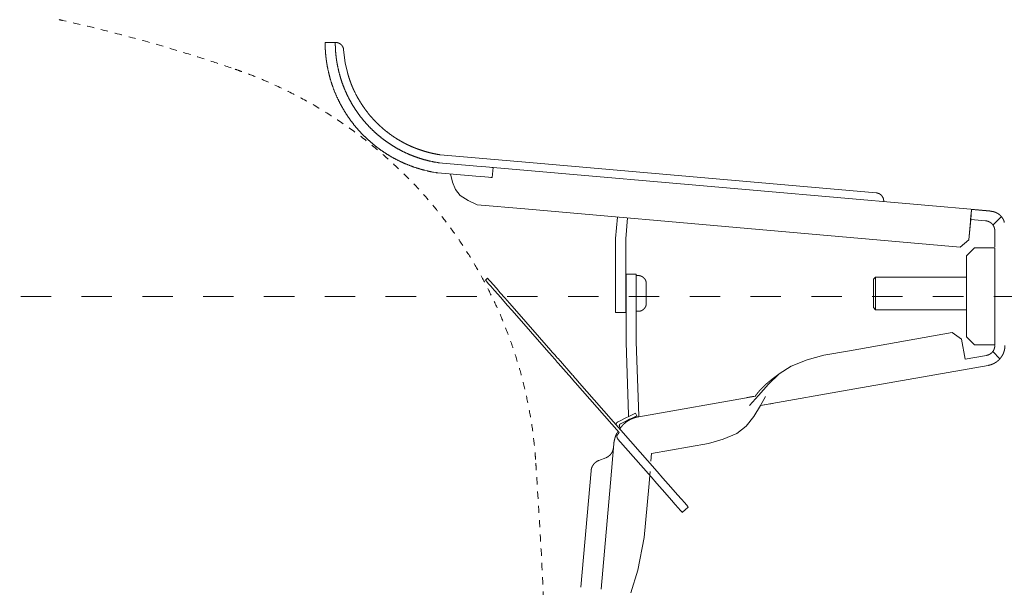
# Model space of a CAD drawing. Units: millimetres. Extents: x 145 to 4045, y 136 to 5804.
# Drawn here: x 1075 to 1560, y 5059 to 5339 of the extents above; entities that cross this region are included whole.
import ezdxf

# ---------------------------------------------------------------- set-up
doc = ezdxf.new("R2010")
doc.units = ezdxf.units.MM
doc.header["$LTSCALE"] = 50.8
for name, pattern in [('STYLE_10', [5.9375, 3.75, -0.277785, 0.69443, -0.277785, 0.625, -0.3125]), ('STYLE_11', [0.069444, 0.034722, -0.034722]), ('STYLE_12', [0.393701, 0.19685, -0.19685])]:
    doc.linetypes.add(name, pattern=pattern)
doc.layers.add('MODEL', color=7, linetype='Continuous', lineweight=20)

# ---------------------------------------------------------------- blocks, each defined once
blk = doc.blocks.new('グループ-1')
at = {"color": 7, "linetype": 'STYLE_11', "lineweight": 15}
blk.add_line((-410.06, 848.06), (-410.06, 781.93), dxfattribs=at)
at = {"color": 7, "linetype": 'STYLE_11', "lineweight": 15, "flags": 128}
for points in [[(-531.68, 1053.92, -0.000502), (-530.9, 1053.74), (-528.35, 1053.17, -0.007023), (-522.48, 1051.77), (-521.11, 1051.42, -0.004013), (-512.55, 1049.18), (-512.16, 1049.07, -0.008024), (-502.88, 1046.4), (-501.35, 1045.93, -0.004013), (-495.2, 1043.99, -0.004013), (-489.09, 1041.96, -0.000502), (-488.32, 1041.7, -0.000502)], [(-488.32, 1041.7, -0.004155), (-486.58, 1041.09), (-485.28, 1040.62, -0.016622), (-481.01, 1038.9), (-479.74, 1038.34, -0.01654), (-473.18, 1035.2), (-473.16, 1035.19, -0.016446), (-466.87, 1031.64), (-466.86, 1031.63, -0.016353), (-460.85, 1027.7), (-460.83, 1027.69, -0.016266), (-455.12, 1023.4), (-455.11, 1023.39, -0.016191), (-449.7, 1018.75), (-449.69, 1018.74, -0.016132), (-444.61, 1013.77), (-444.6, 1013.77, -0.016094), (-439.85, 1008.49), (-439.28, 1007.81, -0.016075), (-435.98, 1003.63, -0.008039), (-432.88, 999.29, -0.016094), (-430, 994.81), (-429.09, 993.28, -0.016135), (-426.49, 988.61, -0.00809), (-424.13, 983.82), (-424.12, 983.82, -0.01623), (-421.99, 978.9), (-421.33, 977.24, -0.016314), (-419.5, 972.17, -0.008194), (-417.93, 967.01), (-417.93, 967, -0.01645), (-416.6, 961.74), (-416.6, 961.73, -0.008268), (-415.54, 956.4), (-415.53, 956.38, -0.016587), (-414.73, 950.96), (-414.62, 950.04, -0.008325), (-414.26, 946.37, -0.004162), (-414.13, 944.53, -0.004162)], [(-414.13, 944.53, -0.000155), (-414.04, 943.11), (-413.4, 932.84, -0.004484), (-412.24, 910.86), (-411.7, 898.44, -0.005301), (-410.14, 851.61), (-410.09, 849.48, -0.00014), (-410.06, 848.06, -0.00014)]]:
    blk.add_lwpolyline(points, format="xyb", dxfattribs=at)

msp = doc.modelspace()

# ---------------------------------------------------------------- linework, layer by layer
at = {"layer": 'MODEL', "linetype": 'STYLE_10'}
for p, q in [((1230.29, 5327.45), (1225.28, 5327.45)), ((1229.29, 5327.45), (1225.28, 5327.45)), ((1326.16, 5268.16), (1282.02, 5272.03)), ((1300.14, 5266.42), (1281.41, 5268.06)), ((1308.11, 5265.72), (1307.68, 5260.74)), ((1440.25, 5254.16), (1308.11, 5265.72)), ((1497.17, 5253.2), (1326.16, 5268.16)), ((1299.7, 5261.44), (1280.82, 5263.09)), ((1553.18, 5244.28), (1440.25, 5254.16)), ((1323.72, 5245.27), (1300.28, 5247.32)), ((1439.33, 5235.15), (1323.72, 5245.27)), ((1368.59, 5230.71), (1369.51, 5241.26)), ((1373.59, 5230.49), (1374.49, 5240.82)), ((1544.19, 5244.99), (1543.76, 5240.08)), ((1544.19, 5244.99), (1553.18, 5244.2)), ((1558.75, 5241.39), (1554.73, 5237.34)), ((1542.81, 5230.12), (1543.59, 5239.09)), ((1542.89, 5230.11), (1543.76, 5240.08)), ((1543.76, 5240.08), (1551.07, 5239.44)), ((1560.25, 5239.09), (1560.21, 5238.64)), ((1538.47, 5226.48), (1439.33, 5235.15)), ((1368.59, 5230.71), (1368.59, 5206.12)), ((1373.59, 5206.12), (1373.59, 5230.49)), ((1542.81, 5230.12), (1538.47, 5226.48)), ((1538.55, 5226.47), (1542.89, 5230.11)), ((1541.63, 5222.07), (1545.63, 5226.07)), ((1541.63, 5222.07), (1541.63, 5182.15)), ((1555.64, 5226.07), (1545.63, 5226.07)), ((1555.64, 5226.07), (1555.64, 5178.15)), ((1373.71, 5213.06), (1378.71, 5213.06)), ((1373.71, 5213.06), (1373.71, 5201.05)), ((1378.71, 5201.05), (1378.71, 5213.06)), ((1378.71, 5212.41), (1379.71, 5212.41)), ((1304.36, 5210.16), (1305.41, 5211.08)), ((1383.72, 5208.4), (1383.72, 5203.59)), ((1495.81, 5210.59), (1496.81, 5211.6)), ((1495.81, 5210.59), (1495.81, 5200.68)), ((1496.81, 5211.6), (1541.63, 5211.6)), ((1496.81, 5200.26), (1496.81, 5211.6)), ((1368.59, 5206.12), (1368.59, 5194.11)), ((1373.59, 5194.11), (1373.59, 5206.12)), ((1383.72, 5203.59), (1383.72, 5198.77)), ((1373.71, 5179.41), (1373.71, 5201.05)), ((1378.71, 5201.05), (1378.71, 5179.73)), ((1495.81, 5200.68), (1495.81, 5196.58)), ((1496.81, 5195.58), (1496.81, 5200.26)), ((1335.64, 5174.5), (1317.56, 5195.11)), ((1336.69, 5175.42), (1318.62, 5196.03)), ((1368.59, 5194.11), (1373.59, 5194.11)), ((1379.71, 5194.77), (1378.71, 5194.77)), ((1496.81, 5195.58), (1495.81, 5196.58)), ((1541.63, 5195.58), (1496.81, 5195.58)), ((1534.61, 5184.27), (1484, 5175.35)), ((1534.61, 5184.27), (1539.25, 5181.02)), ((1373.71, 5179.41), (1374.98, 5143.69)), ((1378.71, 5179.73), (1380.01, 5143.13)), ((1539.25, 5181.02), (1540.98, 5171.16)), ((1545.63, 5178.15), (1541.63, 5182.15)), ((1545.63, 5178.15), (1555.64, 5178.15)), ((1484, 5175.35), (1471.33, 5173.12)), ((1551.51, 5173.02), (1540.98, 5171.16)), ((1558.19, 5171.4), (1554.73, 5174.88)), ((1345.44, 5163.33), (1340.31, 5169.18)), ((1346.49, 5164.25), (1341.36, 5170.1)), ((1486.63, 5156.5), (1552.38, 5168.09)), ((1370.37, 5134.9), (1348.62, 5159.7)), ((1389.08, 5115.7), (1349.67, 5160.63)), ((1439.98, 5148.27), (1486.63, 5156.5)), ((1437.72, 5152.96), (1380.03, 5142.78)), ((1439.11, 5153.2), (1434.57, 5148.34)), ((1439.98, 5148.27), (1442.56, 5152.79)), ((1378.46, 5144.51), (1379.08, 5143.25)), ((1369.82, 5140.26), (1373.97, 5142.3)), ((1374.59, 5141.04), (1370.96, 5139.26)), ((1369.71, 5135.53), (1369.1, 5134.5)), ((1369.8, 5134.26), (1370.37, 5134.9)), ((1370.89, 5137.35), (1370.59, 5137.79)), ((1367.68, 5129.3), (1366, 5110.11)), ((1386.07, 5113.05), (1369.7, 5131.72)), ((1414.39, 5129.53), (1386.36, 5124.59)), ((1386.36, 5124.59), (1386.03, 5120.86)), ((1360.31, 5121.17), (1363.69, 5122.47)), ((1351.44, 5058.58), (1356.47, 5116.09)), ((1385.57, 5115.65), (1384.9, 5108)), ((1366, 5110.11), (1361.4, 5057.62)), ((1384.9, 5108), (1382.74, 5083.23)), ((1404.43, 5098.2), (1401.42, 5095.56)), ((1402.93, 5096.88), (1403.38, 5097.27))]:
    msp.add_line(p, q, dxfattribs=at)
at = {"layer": 'MODEL', "linetype": 'STYLE_12', "ltscale": 1.5}
msp.add_line((835.13, 5202.15), (1664.86, 5202.15), dxfattribs=at)
at = {"layer": 'MODEL', "linetype": 'STYLE_10', "flags": 128}
for points in [[(1226.06, 5317.44, -0.004685), (1225.87, 5318.76), (1225.86, 5318.84, -0.006798), (1225.68, 5320.32), (1225.66, 5320.46, -0.006797), (1225.5, 5322.21, -0.006797), (1225.38, 5323.98), (1225.38, 5324, -0.006799), (1225.31, 5325.72), (1225.31, 5325.74, -0.006378), (1225.28, 5327.4), (1225.28, 5327.45)], [(1231.13, 5317.44, -0.005101), (1230.92, 5318.76), (1230.91, 5318.84, -0.007391), (1230.72, 5320.32), (1230.7, 5320.45, -0.007376), (1230.52, 5322.21, -0.007362), (1230.39, 5323.98), (1230.39, 5324, -0.007351), (1230.32, 5325.71), (1230.32, 5325.74, -0.006882), (1230.29, 5327.4), (1230.29, 5327.45)], [(1230.42, 5327.45), (1230.48, 5327.45, -0.020883), (1230.76, 5327.44), (1230.79, 5327.44, -0.013794), (1231.01, 5327.41), (1231.01, 5327.41, -0.013722), (1231.22, 5327.38), (1231.22, 5327.38, -0.01365), (1231.43, 5327.33), (1231.43, 5327.33, -0.01357), (1231.64, 5327.27), (1231.64, 5327.27, -0.013487), (1231.84, 5327.2), (1231.84, 5327.2, -0.013406), (1232.04, 5327.12), (1232.04, 5327.12, -0.013329), (1232.23, 5327.02), (1232.23, 5327.02, -0.013259), (1232.42, 5326.92), (1232.42, 5326.92, -0.013198), (1232.6, 5326.81), (1232.6, 5326.81, -0.013149), (1232.77, 5326.69, -0.013121), (1232.94, 5326.57, -0.013097), (1233.1, 5326.43, -0.013088), (1233.25, 5326.28, -0.013094), (1233.4, 5326.13, -0.013123), (1233.54, 5325.97), (1233.54, 5325.97, -0.013163), (1233.67, 5325.8), (1233.67, 5325.8, -0.013215), (1233.79, 5325.63), (1233.79, 5325.63, -0.013279), (1233.9, 5325.45), (1233.9, 5325.45, -0.013351), (1234, 5325.26), (1234, 5325.26, -0.01343), (1234.09, 5325.07), (1234.09, 5325.07, -0.013512), (1234.17, 5324.87), (1234.17, 5324.87, -0.013594), (1234.24, 5324.67), (1234.24, 5324.66, -0.013673), (1234.3, 5324.46), (1234.3, 5324.46, -0.013743), (1234.35, 5324.24), (1234.35, 5324.24, -0.013807), (1234.39, 5324.02), (1234.39, 5324.01, -0.017301), (1234.42, 5323.76), (1234.42, 5323.75), (1234.42, 5323.72)], [(1280.82, 5263.09, -0.003521), (1279.91, 5263.23), (1278.77, 5263.41, -0.021145), (1275.61, 5264.06), (1274.49, 5264.35, -0.014027), (1271, 5265.33), (1270.99, 5265.33, -0.013951), (1267.57, 5266.5), (1267.56, 5266.5, -0.013877), (1264.23, 5267.85), (1264.23, 5267.86, -0.013805), (1260.99, 5269.38), (1260.99, 5269.38, -0.013737), (1257.86, 5271.08), (1257.85, 5271.08, -0.013677), (1254.83, 5272.94), (1254.82, 5272.94, -0.013626), (1251.91, 5274.96), (1251.91, 5274.96, -0.013587), (1249.11, 5277.13, -0.013567), (1246.44, 5279.44, -0.013552), (1243.89, 5281.9, -0.013552), (1241.49, 5284.49, -0.013573), (1239.22, 5287.21), (1239.22, 5287.21, -0.013605), (1237.11, 5290.05), (1237.1, 5290.06, -0.01365), (1235.14, 5293.01), (1235.14, 5293.02, -0.013706), (1233.34, 5296.08), (1233.34, 5296.09, -0.013771), (1231.71, 5299.26), (1231.7, 5299.27, -0.013841), (1230.24, 5302.54), (1230.24, 5302.54, -0.013915), (1228.95, 5305.91), (1228.95, 5305.92, -0.013987), (1227.85, 5309.36), (1227.85, 5309.38, -0.014055), (1226.93, 5312.9), (1226.93, 5312.92, -0.014108), (1226.21, 5316.52), (1226.21, 5316.53, -0.003527), (1226.06, 5317.44, -0.003527)], [(1281.41, 5268.06, -0.003407), (1280.59, 5268.19), (1279.99, 5268.29, -0.013637), (1277.96, 5268.68), (1277.36, 5268.81, -0.013584), (1274.2, 5269.6), (1274.19, 5269.6, -0.013521), (1271.1, 5270.56), (1271.09, 5270.56, -0.013454), (1268.08, 5271.67), (1268.07, 5271.67, -0.013386), (1265.13, 5272.94), (1265.13, 5272.94, -0.013321), (1262.27, 5274.35), (1262.27, 5274.36, -0.01326), (1259.5, 5275.92), (1259.5, 5275.92, -0.013208), (1256.83, 5277.62), (1256.82, 5277.62, -0.013164), (1254.25, 5279.45), (1254.25, 5279.46, -0.013132), (1251.77, 5281.42, -0.013117), (1249.41, 5283.51, -0.013106), (1247.16, 5285.72, -0.013109), (1245.02, 5288.05, -0.013133), (1243.01, 5290.49), (1243.01, 5290.49, -0.013165), (1241.13, 5293.03), (1241.13, 5293.04, -0.013208), (1239.38, 5295.68), (1239.38, 5295.68, -0.013261), (1237.77, 5298.42), (1237.77, 5298.42, -0.013321), (1236.3, 5301.25), (1236.3, 5301.26, -0.013387), (1234.98, 5304.17), (1234.98, 5304.18, -0.013455), (1233.81, 5307.17), (1233.81, 5307.18, -0.013522), (1232.8, 5310.25), (1232.8, 5310.26, -0.013585), (1231.96, 5313.4), (1231.95, 5313.42, -0.013635), (1231.28, 5316.62), (1231.27, 5316.63, -0.003409), (1231.13, 5317.44, -0.003409)], [(1236.29, 5312.62), (1236.31, 5312.57, 0.004242), (1236.41, 5312.19), (1236.41, 5312.19, 0.002744), (1236.51, 5311.82, 0.002462), (1236.62, 5311.45), (1236.66, 5311.33, 0.004126), (1236.84, 5310.72), (1236.88, 5310.59, 0.003656), (1237.16, 5309.73), (1237.21, 5309.58, 0.005382), (1237.61, 5308.42), (1237.7, 5308.17, 0.003886), (1237.97, 5307.44), (1238.01, 5307.32, 0.00213), (1238.19, 5306.84), (1238.2, 5306.83, 0.00229), (1238.38, 5306.36), (1238.38, 5306.36, 0.002504), (1238.57, 5305.89), (1238.57, 5305.89, 0.002775), (1238.75, 5305.44), (1238.76, 5305.43, 0.003115), (1238.94, 5305), (1238.95, 5304.99, 0.003545), (1239.13, 5304.57), (1239.13, 5304.56, 0.004095), (1239.32, 5304.17), (1239.34, 5304.11, 0.004864), (1239.48, 5303.83), (1239.48, 5303.82, 0.002685), (1239.62, 5303.56), (1239.62, 5303.55, 0.006413), (1239.75, 5303.3), (1239.77, 5303.25, 0.003787), (1239.86, 5303.09), (1239.88, 5303.05)], [(1239.88, 5303.05, 0.002358), (1240.12, 5302.58), (1240.41, 5301.98, 0.014132), (1241.28, 5300.35), (1241.61, 5299.77, 0.009389), (1242.68, 5297.96), (1242.68, 5297.96, 0.00936), (1243.81, 5296.2), (1243.82, 5296.2, 0.009333), (1245.01, 5294.49), (1245.01, 5294.49, 0.009307), (1246.27, 5292.83), (1246.27, 5292.82, 0.009283), (1247.58, 5291.21), (1247.58, 5291.21, 0.009261), (1248.95, 5289.66), (1248.95, 5289.66, 0.009242), (1250.38, 5288.15), (1250.38, 5288.15, 0.009226), (1251.86, 5286.7, 0.00921), (1253.38, 5285.31, 0.009202), (1254.96, 5283.98, 0.009199), (1256.59, 5282.71, 0.009199), (1258.26, 5281.49, 0.009203), (1259.97, 5280.34, 0.009211), (1261.73, 5279.25, 0.009219), (1263.52, 5278.23), (1263.52, 5278.23, 0.009233), (1265.36, 5277.27), (1265.36, 5277.27, 0.00925), (1267.23, 5276.38), (1267.23, 5276.38, 0.00927), (1269.14, 5275.56), (1269.14, 5275.56, 0.009293), (1271.08, 5274.81), (1271.08, 5274.81, 0.009318), (1273.05, 5274.13), (1273.05, 5274.13, 0.009344), (1275.05, 5273.52), (1275.06, 5273.52, 0.009372), (1277.09, 5272.99), (1277.09, 5272.99, 0.009399), (1279.14, 5272.53), (1279.15, 5272.53, 0.009425), (1281.23, 5272.14), (1281.23, 5272.14, 0.002358), (1281.75, 5272.06, 0.002358)], [(1281.67, 5268.04), (1281.67, 5268.04, -0.004649), (1281.53, 5268.05, -0.004705), (1281.39, 5268.07), (1281.39, 5268.07, -0.00467), (1281.26, 5268.08), (1281.26, 5268.08, -0.003899), (1281.14, 5268.1), (1281.14, 5268.1)], [(1497.17, 5253.2), (1497.23, 5253.2, -0.022209), (1497.52, 5253.16), (1497.55, 5253.15, -0.014678), (1497.78, 5253.1), (1497.78, 5253.1, -0.0146), (1498.01, 5253.04), (1498.01, 5253.04, -0.014518), (1498.23, 5252.96), (1498.23, 5252.96, -0.014427), (1498.44, 5252.88), (1498.44, 5252.88, -0.014331), (1498.64, 5252.78), (1498.65, 5252.78, -0.014235), (1498.84, 5252.67), (1498.84, 5252.67, -0.014143), (1499.04, 5252.55), (1499.04, 5252.55, -0.01406), (1499.22, 5252.42), (1499.22, 5252.42, -0.013989), (1499.39, 5252.28), (1499.39, 5252.28, -0.013931), (1499.56, 5252.13, -0.013897), (1499.72, 5251.98, -0.01387), (1499.87, 5251.81, -0.013861), (1500.01, 5251.64, -0.013871), (1500.14, 5251.45, -0.01391), (1500.26, 5251.26), (1500.26, 5251.26, -0.013959), (1500.37, 5251.07), (1500.37, 5251.07, -0.014023), (1500.47, 5250.87), (1500.47, 5250.87, -0.014101), (1500.56, 5250.66), (1500.56, 5250.66, -0.014187), (1500.63, 5250.45), (1500.63, 5250.45, -0.01428), (1500.7, 5250.23), (1500.7, 5250.23, -0.014375), (1500.75, 5250), (1500.75, 5250, -0.014466), (1500.79, 5249.78), (1500.79, 5249.78, -0.01455), (1500.81, 5249.55), (1500.81, 5249.55, -0.014621), (1500.83, 5249.31), (1500.83, 5249.3, -0.01467), (1500.83, 5249.09), (1500.83, 5249.07, -0.011018), (1500.82, 5248.9), (1500.81, 5248.87)], [(1543.59, 5239.09), (1543.61, 5239.32, -0.004823), (1543.8, 5241.46), (1543.82, 5241.7, -0.003364), (1544, 5243.35), (1544, 5243.39, -0.003102), (1544.19, 5244.96), (1544.19, 5244.99)], [(1553.18, 5244.15), (1553.19, 5244.15, -0.009723), (1553.48, 5244.14), (1553.48, 5244.14, -0.009698), (1553.77, 5244.13, -0.009687), (1554.05, 5244.1, -0.00967), (1554.34, 5244.06, -0.009655), (1554.62, 5244.01, -0.009641), (1554.91, 5243.95, -0.009634), (1555.19, 5243.88), (1555.19, 5243.87, -0.009626), (1555.46, 5243.79), (1555.46, 5243.79, -0.009017), (1555.72, 5243.7), (1555.73, 5243.7)], [(1555.73, 5243.7), (1555.79, 5243.68, -0.01291), (1556.08, 5243.56, -0.008533), (1556.37, 5243.43), (1556.4, 5243.42, -0.016997), (1556.74, 5243.25), (1556.74, 5243.25, -0.008473), (1557.07, 5243.06), (1557.07, 5243.06, -0.016882), (1557.39, 5242.85), (1557.39, 5242.85, -0.008422), (1557.69, 5242.63), (1557.69, 5242.63, -0.016796), (1557.99, 5242.4), (1557.99, 5242.4, -0.008388), (1558.27, 5242.15, -0.016754), (1558.54, 5241.89, -0.008375), (1558.79, 5241.61, -0.01675), (1559.03, 5241.32, -0.008391), (1559.26, 5241.02), (1559.26, 5241.02, -0.016804), (1559.47, 5240.71), (1559.5, 5240.66, -0.008423), (1559.63, 5240.44, -0.008438), (1559.76, 5240.22), (1559.76, 5240.22, -0.008457), (1559.87, 5240), (1559.9, 5239.94, -0.016966), (1560.06, 5239.59), (1560.08, 5239.54, -0.014903), (1560.24, 5239.12), (1560.25, 5239.09)], [(1379.71, 5212.41), (1379.77, 5212.4, -0.022228), (1380.07, 5212.39), (1380.1, 5212.39, -0.014688), (1380.33, 5212.36), (1380.33, 5212.36, -0.014607), (1380.56, 5212.31), (1380.56, 5212.31, -0.014523), (1380.79, 5212.26), (1380.79, 5212.26, -0.01443), (1381.01, 5212.19), (1381.01, 5212.19, -0.014333), (1381.22, 5212.11), (1381.22, 5212.11, -0.014236), (1381.43, 5212.02), (1381.43, 5212.02, -0.014145), (1381.63, 5211.92), (1381.63, 5211.92, -0.014061), (1381.82, 5211.81), (1381.82, 5211.8, -0.01399), (1382.01, 5211.68), (1382.01, 5211.68, -0.013934), (1382.19, 5211.55, -0.013902), (1382.36, 5211.4, -0.013876), (1382.53, 5211.25, -0.01387), (1382.68, 5211.09, -0.013882), (1382.83, 5210.92, -0.013923), (1382.96, 5210.74), (1382.96, 5210.74, -0.013975), (1383.09, 5210.56), (1383.09, 5210.56, -0.014043), (1383.2, 5210.36), (1383.2, 5210.36, -0.014123), (1383.31, 5210.17), (1383.31, 5210.16, -0.014213), (1383.4, 5209.96), (1383.4, 5209.96, -0.014309), (1383.49, 5209.75), (1383.49, 5209.75, -0.014407), (1383.56, 5209.53), (1383.56, 5209.53, -0.014501), (1383.62, 5209.31), (1383.62, 5209.31, -0.014588), (1383.66, 5209.08), (1383.66, 5209.08, -0.01466), (1383.69, 5208.85), (1383.7, 5208.83, -0.014711), (1383.71, 5208.62), (1383.71, 5208.61, -0.011049), (1383.72, 5208.43), (1383.72, 5208.4)], [(1383.72, 5198.77), (1383.72, 5198.71, -0.022228), (1383.7, 5198.42), (1383.7, 5198.38, -0.014688), (1383.67, 5198.15), (1383.67, 5198.15, -0.014607), (1383.63, 5197.92), (1383.63, 5197.92, -0.014523), (1383.57, 5197.7), (1383.57, 5197.7, -0.01443), (1383.5, 5197.48), (1383.5, 5197.48, -0.014333), (1383.43, 5197.27), (1383.43, 5197.27, -0.014236), (1383.33, 5197.06), (1383.33, 5197.06, -0.014145), (1383.23, 5196.86), (1383.23, 5196.86, -0.014061), (1383.12, 5196.66), (1383.12, 5196.66, -0.01399), (1382.99, 5196.48), (1382.99, 5196.48, -0.013934), (1382.86, 5196.3, -0.013902), (1382.72, 5196.12, -0.013876), (1382.56, 5195.96, -0.01387), (1382.4, 5195.81, -0.013882), (1382.23, 5195.66, -0.013923), (1382.06, 5195.52), (1382.06, 5195.52, -0.013975), (1381.87, 5195.4), (1381.87, 5195.4, -0.014043), (1381.68, 5195.28), (1381.68, 5195.28, -0.014123), (1381.48, 5195.18), (1381.48, 5195.18, -0.014213), (1381.27, 5195.08), (1381.27, 5195.08, -0.014309), (1381.06, 5195), (1381.06, 5195, -0.014407), (1380.84, 5194.93), (1380.84, 5194.93, -0.014501), (1380.62, 5194.87), (1380.62, 5194.87, -0.014588), (1380.39, 5194.83), (1380.39, 5194.83, -0.01466), (1380.16, 5194.79), (1380.15, 5194.79, -0.014711), (1379.94, 5194.77), (1379.92, 5194.77, -0.011049), (1379.74, 5194.77), (1379.71, 5194.77)], [(1555.64, 5177.95), (1555.64, 5177.92, -0.013708), (1555.63, 5177.64), (1555.63, 5177.64, -0.013496), (1555.61, 5177.37), (1555.61, 5177.37, -0.013437), (1555.57, 5177.11), (1555.57, 5177.11, -0.01337), (1555.52, 5176.85), (1555.52, 5176.85, -0.013298), (1555.45, 5176.59), (1555.45, 5176.59, -0.013223), (1555.38, 5176.34), (1555.38, 5176.34, -0.01315), (1555.28, 5176.09), (1555.28, 5176.09, -0.013082), (1555.18, 5175.85), (1555.18, 5175.85, -0.01302), (1555.07, 5175.62), (1555.07, 5175.62, -0.012967), (1554.94, 5175.39), (1554.94, 5175.39, -0.012925), (1554.8, 5175.17, -0.012902), (1554.65, 5174.96, -0.012881), (1554.49, 5174.76, -0.012875), (1554.32, 5174.56, -0.012883), (1554.14, 5174.38, -0.012912), (1553.95, 5174.2), (1553.95, 5174.2, -0.012949), (1553.75, 5174.03), (1553.75, 5174.03, -0.012998), (1553.54, 5173.88), (1553.54, 5173.88, -0.013057), (1553.33, 5173.73), (1553.33, 5173.73, -0.013123), (1553.1, 5173.59), (1553.1, 5173.59, -0.013195), (1552.87, 5173.47), (1552.87, 5173.47, -0.013269), (1552.63, 5173.36), (1552.63, 5173.36, -0.013342), (1552.39, 5173.26), (1552.39, 5173.26, -0.013411), (1552.13, 5173.17), (1552.13, 5173.17, -0.013477), (1551.87, 5173.1), (1551.86, 5173.1, -0.016903), (1551.56, 5173.03), (1551.54, 5173.03), (1551.51, 5173.02)], [(1555.64, 5169.28), (1555.62, 5169.27, -0.012192), (1555.22, 5169.05), (1555.21, 5169.04, -0.010792), (1554.82, 5168.85, -0.010765), (1554.42, 5168.68, -0.010742), (1554.02, 5168.53, -0.010726), (1553.62, 5168.39, -0.010719), (1553.2, 5168.27), (1553.2, 5168.27, -0.010725), (1552.79, 5168.17), (1552.78, 5168.17, -0.010063), (1552.39, 5168.09), (1552.38, 5168.09)], [(1368.89, 5138.67), (1368.89, 5138.68, -0.004898), (1368.88, 5138.75), (1368.88, 5138.75, -0.005246), (1368.88, 5138.81), (1368.88, 5138.81, -0.005667), (1368.87, 5138.87), (1368.87, 5138.87, -0.00611), (1368.87, 5138.93), (1368.87, 5138.93, -0.006575), (1368.86, 5138.98), (1368.86, 5138.98, -0.007056), (1368.86, 5139.04), (1368.86, 5139.04, -0.007551), (1368.86, 5139.09), (1368.86, 5139.09, -0.008055), (1368.87, 5139.14), (1368.87, 5139.14, -0.008561), (1368.87, 5139.19), (1368.87, 5139.19, -0.009061), (1368.87, 5139.24), (1368.87, 5139.24, -0.009546), (1368.88, 5139.29), (1368.88, 5139.29, -0.010004), (1368.89, 5139.33), (1368.89, 5139.33, -0.010424), (1368.9, 5139.38), (1368.9, 5139.38, -0.010793), (1368.91, 5139.42), (1368.91, 5139.42, -0.011101), (1368.93, 5139.46, -0.011311), (1368.94, 5139.5), (1368.95, 5139.51, -0.023048), (1368.97, 5139.57), (1368.98, 5139.58, -0.011541), (1369, 5139.62, -0.011403), (1369.02, 5139.65), (1369.02, 5139.65, -0.011197), (1369.04, 5139.69), (1369.04, 5139.69, -0.01091), (1369.07, 5139.72), (1369.07, 5139.72, -0.010553), (1369.09, 5139.76), (1369.09, 5139.76, -0.010132), (1369.12, 5139.79), (1369.12, 5139.79, -0.009676), (1369.15, 5139.82), (1369.15, 5139.82, -0.009176), (1369.19, 5139.85), (1369.19, 5139.85, -0.008653), (1369.22, 5139.89), (1369.22, 5139.89, -0.008118), (1369.26, 5139.92), (1369.26, 5139.92, -0.00758), (1369.29, 5139.95), (1369.29, 5139.95, -0.007046), (1369.33, 5139.98), (1369.33, 5139.98, -0.006522), (1369.37, 5140.01), (1369.38, 5140.01, -0.006014), (1369.42, 5140.04), (1369.42, 5140.04, -0.005524), (1369.46, 5140.06), (1369.46, 5140.07, -0.005056), (1369.51, 5140.09), (1369.51, 5140.09, -0.004611), (1369.56, 5140.12), (1369.56, 5140.12, -0.004189), (1369.61, 5140.15), (1369.61, 5140.15, -0.00379), (1369.66, 5140.18), (1369.66, 5140.18, -0.003477), (1369.72, 5140.21), (1369.73, 5140.21, -0.005127), (1369.8, 5140.25), (1369.81, 5140.26), (1369.82, 5140.26)], [(1370.69, 5136.83), (1370.77, 5136.95, -0.012538), (1371.17, 5137.48), (1371.21, 5137.54, -0.008569), (1371.55, 5137.95), (1371.55, 5137.95, -0.008733), (1371.89, 5138.35), (1371.89, 5138.35, -0.008899), (1372.24, 5138.73), (1372.24, 5138.73, -0.009047), (1372.61, 5139.09), (1372.61, 5139.09, -0.009174), (1372.98, 5139.44), (1372.98, 5139.44, -0.009279), (1373.37, 5139.77), (1373.37, 5139.78, -0.00936), (1373.76, 5140.09), (1373.76, 5140.09, -0.009416), (1374.17, 5140.39), (1374.17, 5140.39, -0.009445), (1374.58, 5140.68, -0.009446), (1375.01, 5140.94, -0.009423), (1375.44, 5141.2), (1375.44, 5141.2, -0.009372), (1375.89, 5141.43), (1375.89, 5141.43, -0.009295), (1376.35, 5141.65), (1376.35, 5141.65, -0.009195), (1376.81, 5141.86), (1376.81, 5141.86, -0.009071), (1377.29, 5142.05), (1377.29, 5142.05, -0.008927), (1377.78, 5142.22), (1377.78, 5142.22, -0.008764), (1378.27, 5142.37), (1378.28, 5142.37, -0.008585), (1378.78, 5142.51), (1378.78, 5142.51, -0.008401), (1379.3, 5142.64), (1379.33, 5142.65, -0.01019), (1379.92, 5142.77), (1379.96, 5142.77), (1380.03, 5142.78)], [(1374.23, 5140.86), (1374.22, 5140.86, -0.007303), (1374.14, 5140.73, -0.007801), (1374.06, 5140.61), (1374.04, 5140.59, -0.011749), (1373.92, 5140.43), (1373.91, 5140.41, -0.008355), (1373.81, 5140.29), (1373.81, 5140.29, -0.007889), (1373.7, 5140.17, -0.007914), (1373.6, 5140.05, -0.00794), (1373.49, 5139.94, -0.007965), (1373.37, 5139.83), (1373.37, 5139.83, -0.007996), (1373.26, 5139.73), (1373.26, 5139.73, -0.00752), (1373.14, 5139.63), (1373.14, 5139.63)], [(1367.68, 5129.3), (1367.68, 5129.36, -0.007401), (1367.71, 5129.61, -0.003953), (1367.74, 5129.86), (1367.74, 5129.88, -0.007341), (1367.78, 5130.16), (1367.79, 5130.21, -0.006729), (1367.86, 5130.58), (1367.86, 5130.58, -0.006247), (1367.94, 5130.97), (1367.94, 5130.97, -0.005862), (1368.03, 5131.35), (1368.03, 5131.35, -0.005562), (1368.13, 5131.74), (1368.13, 5131.74, -0.005337), (1368.23, 5132.12, -0.005178), (1368.35, 5132.51), (1368.38, 5132.6, -0.010186), (1368.57, 5133.16), (1368.6, 5133.26, -0.005137), (1368.74, 5133.62), (1368.74, 5133.62, -0.00526), (1368.87, 5133.97), (1368.89, 5134.02, -0.005493), (1369, 5134.27), (1369.02, 5134.32, -0.002867), (1369.09, 5134.48), (1369.1, 5134.5)], [(1369.84, 5131.64), (1369.81, 5131.66, -0.016527), (1369.73, 5131.75), (1369.72, 5131.77, -0.009639), (1369.66, 5131.84), (1369.66, 5131.84, -0.009773), (1369.61, 5131.91), (1369.61, 5131.91, -0.009938), (1369.56, 5131.98), (1369.56, 5131.98, -0.010104), (1369.51, 5132.05), (1369.51, 5132.05, -0.010271), (1369.47, 5132.13), (1369.47, 5132.13, -0.010438), (1369.43, 5132.2), (1369.43, 5132.2, -0.010604), (1369.4, 5132.28), (1369.4, 5132.28, -0.010768), (1369.36, 5132.35), (1369.36, 5132.35, -0.010929), (1369.34, 5132.43), (1369.34, 5132.43, -0.011086), (1369.31, 5132.51), (1369.31, 5132.51, -0.011237), (1369.29, 5132.58), (1369.29, 5132.58, -0.011381), (1369.27, 5132.66), (1369.27, 5132.66, -0.011516), (1369.26, 5132.74), (1369.26, 5132.74, -0.011641), (1369.25, 5132.82), (1369.25, 5132.82, -0.011754), (1369.24, 5132.9), (1369.24, 5132.9, -0.011853), (1369.24, 5132.97, -0.011942), (1369.24, 5133.05, -0.012001), (1369.25, 5133.13, -0.012053), (1369.25, 5133.21), (1369.25, 5133.21, -0.012082), (1369.27, 5133.29), (1369.27, 5133.29, -0.01209), (1369.28, 5133.36), (1369.28, 5133.36, -0.012078), (1369.3, 5133.44), (1369.3, 5133.44, -0.012043), (1369.33, 5133.52), (1369.33, 5133.52, -0.011987), (1369.35, 5133.59), (1369.35, 5133.59, -0.01191), (1369.39, 5133.67), (1369.39, 5133.67, -0.011811), (1369.42, 5133.74), (1369.42, 5133.74, -0.011692), (1369.46, 5133.81), (1369.46, 5133.82, -0.011554), (1369.5, 5133.89), (1369.5, 5133.89, -0.011397), (1369.55, 5133.96), (1369.55, 5133.96, -0.011225), (1369.6, 5134.03), (1369.6, 5134.03, -0.011038), (1369.66, 5134.1), (1369.66, 5134.1, -0.010851), (1369.72, 5134.16), (1369.72, 5134.17, -0.013235), (1369.79, 5134.24), (1369.8, 5134.25), (1369.8, 5134.26)], [(1367.52, 5127.56), (1367.52, 5127.52, -0.010884), (1367.49, 5127.27), (1367.49, 5127.26, -0.010716), (1367.45, 5127.01), (1367.45, 5127.01, -0.010678), (1367.4, 5126.76), (1367.4, 5126.76, -0.010639), (1367.34, 5126.51), (1367.34, 5126.51, -0.0106), (1367.27, 5126.27), (1367.27, 5126.27, -0.010561), (1367.18, 5126.03), (1367.18, 5126.03, -0.010525), (1367.09, 5125.79), (1367.09, 5125.79, -0.010493), (1366.99, 5125.56), (1366.99, 5125.56, -0.010464), (1366.88, 5125.34), (1366.88, 5125.34, -0.010439), (1366.76, 5125.11), (1366.76, 5125.11, -0.01042), (1366.64, 5124.9, -0.010411), (1366.5, 5124.69, -0.010401), (1366.35, 5124.49, -0.010398), (1366.2, 5124.29, -0.010401), (1366.04, 5124.1, -0.01041), (1365.87, 5123.91, -0.010432), (1365.69, 5123.74), (1365.69, 5123.74, -0.010455), (1365.5, 5123.57), (1365.5, 5123.57, -0.010482), (1365.31, 5123.4), (1365.31, 5123.4, -0.010513), (1365.11, 5123.25), (1365.11, 5123.25, -0.010548), (1364.91, 5123.1), (1364.91, 5123.1, -0.010586), (1364.69, 5122.97), (1364.69, 5122.97, -0.010625), (1364.47, 5122.84), (1364.47, 5122.84, -0.010664), (1364.25, 5122.72), (1364.25, 5122.72, -0.010704), (1364.01, 5122.61), (1364, 5122.6, -0.013425), (1363.73, 5122.49), (1363.72, 5122.48), (1363.69, 5122.47)], [(1356.47, 5116.09), (1356.47, 5116.12, -0.010895), (1356.5, 5116.38), (1356.5, 5116.38, -0.010726), (1356.54, 5116.63), (1356.54, 5116.63, -0.010688), (1356.59, 5116.88), (1356.59, 5116.89, -0.010649), (1356.66, 5117.13), (1356.66, 5117.13, -0.01061), (1356.73, 5117.38), (1356.73, 5117.38, -0.010571), (1356.81, 5117.62), (1356.81, 5117.62, -0.010535), (1356.9, 5117.85), (1356.9, 5117.85, -0.010502), (1357, 5118.08), (1357, 5118.08, -0.010473), (1357.11, 5118.31), (1357.11, 5118.31, -0.010449), (1357.23, 5118.53), (1357.23, 5118.53, -0.01043), (1357.36, 5118.74, -0.01042), (1357.49, 5118.95, -0.010411), (1357.64, 5119.16, -0.010408), (1357.79, 5119.36, -0.010411), (1357.96, 5119.55, -0.01042), (1358.13, 5119.73, -0.010442), (1358.3, 5119.91), (1358.3, 5119.91, -0.010465), (1358.49, 5120.08), (1358.49, 5120.08, -0.010492), (1358.68, 5120.24), (1358.68, 5120.24, -0.010524), (1358.88, 5120.39), (1358.88, 5120.39, -0.010559), (1359.09, 5120.54), (1359.09, 5120.54, -0.010596), (1359.3, 5120.68), (1359.3, 5120.68, -0.010635), (1359.52, 5120.81), (1359.52, 5120.81, -0.010675), (1359.75, 5120.93), (1359.75, 5120.93, -0.010715), (1359.98, 5121.04), (1359.99, 5121.04, -0.013439), (1360.26, 5121.16), (1360.28, 5121.16), (1360.31, 5121.17)]]:
    msp.add_lwpolyline(points, format="xyb", dxfattribs=at)
for points in [[(1234.42, 5323.72), (1235.19, 5317.46), (1236.29, 5312.62)], [(1308.11, 5265.72), (1307.51, 5265.78), (1306.3, 5265.88), (1304.57, 5266.03), (1302.45, 5266.22), (1300.14, 5266.42)], [(1287.12, 5262.54), (1288.12, 5258.53), (1289.58, 5254.89), (1291.94, 5251.97), (1295.8, 5249.4), (1300.28, 5247.32)], [(1299.7, 5261.44), (1302.02, 5261.23), (1304.13, 5261.05), (1305.87, 5260.9), (1307.07, 5260.79), (1307.68, 5260.74)], [(1317.56, 5195.11), (1315.14, 5197.87), (1312.8, 5200.53), (1310.63, 5203.01), (1308.69, 5205.23), (1307.05, 5207.1), (1305.76, 5208.56), (1304.88, 5209.57), (1304.42, 5210.09), (1304.36, 5210.16)], [(1318.62, 5196.03), (1316.2, 5198.79), (1313.86, 5201.46), (1311.68, 5203.94), (1309.74, 5206.15), (1308.1, 5208.02), (1306.82, 5209.49), (1305.93, 5210.5), (1305.47, 5211.02), (1305.41, 5211.08)], [(1340.31, 5169.18), (1339.83, 5169.73), (1339.31, 5170.32), (1338.75, 5170.95), (1338.17, 5171.62), (1337.56, 5172.31), (1336.93, 5173.03), (1336.29, 5173.76), (1335.64, 5174.5)], [(1341.36, 5170.1), (1340.88, 5170.65), (1340.36, 5171.24), (1339.81, 5171.88), (1339.22, 5172.54), (1338.61, 5173.24), (1337.98, 5173.96), (1337.34, 5174.69), (1336.69, 5175.42)], [(1439.11, 5153.2), (1443.96, 5158.85), (1449.19, 5163.84), (1455.16, 5167.64), (1463.02, 5170.75), (1471.33, 5173.12)], [(1348.62, 5159.7), (1348.18, 5160.21), (1347.74, 5160.7), (1347.32, 5161.19), (1346.91, 5161.66), (1346.51, 5162.11), (1346.13, 5162.54), (1345.78, 5162.95), (1345.44, 5163.33)], [(1349.67, 5160.63), (1349.23, 5161.13), (1348.79, 5161.63), (1348.37, 5162.11), (1347.96, 5162.58), (1347.56, 5163.03), (1347.19, 5163.46), (1346.83, 5163.87), (1346.49, 5164.25)], [(1433.27, 5152.17), (1436.1, 5152.67), (1437.49, 5152.92)], [(1440.1, 5148.29), (1441.98, 5148.63), (1443.87, 5148.96), (1445.19, 5149.19), (1445.88, 5149.31), (1445.96, 5149.33)], [(1378.46, 5144.51), (1378.38, 5144.46), (1378.12, 5144.34), (1377.71, 5144.13), (1377.15, 5143.86), (1376.47, 5143.53), (1375.69, 5143.14), (1374.85, 5142.73), (1373.97, 5142.3)], [(1374.93, 5142.77), (1374.97, 5143.11), (1374.98, 5143.69)], [(1439.98, 5148.27), (1436.75, 5142.84), (1433.01, 5138.05), (1428.3, 5134.46), (1421.65, 5131.61), (1414.39, 5129.53)], [(1374.59, 5141.04), (1375.47, 5141.47), (1376.31, 5141.89), (1377.08, 5142.27), (1377.77, 5142.6), (1378.32, 5142.88), (1378.74, 5143.08), (1379, 5143.21), (1379.08, 5143.25)], [(1404.43, 5098.2), (1404.21, 5098.45), (1403.56, 5099.2), (1402.48, 5100.43), (1401, 5102.11), (1399.17, 5104.2), (1397, 5106.67), (1394.56, 5109.45), (1391.91, 5112.48), (1389.08, 5115.7)], [(1386.07, 5113.05), (1388.89, 5109.84), (1391.55, 5106.81), (1393.99, 5104.03), (1396.15, 5101.56), (1397.99, 5099.47), (1399.47, 5097.78), (1400.55, 5096.56), (1401.2, 5095.81), (1401.42, 5095.56)], [(1401.42, 5095.56), (1401.54, 5095.66), (1401.68, 5095.78), (1401.86, 5095.94), (1402.09, 5096.14), (1402.35, 5096.37), (1402.63, 5096.62), (1402.93, 5096.88)], [(1376.03, 5055.89), (1379.6, 5067.05), (1382.74, 5083.23)]]:
    msp.add_lwpolyline(points, dxfattribs=at)
at = {"layer": 'MODEL', "linetype": 'STYLE_10'}
for points, weights, knots in [([(1282.02, 5272.03), (1281.99, 5272.03), (1281.96, 5272.03), (1281.92, 5272.04), (1281.88, 5272.04), (1281.78, 5272.05), (1281.75, 5272.06), (1281.75, 5272.06), (1281.75, 5272.06)], [1, 0.999845613759, 1, 1, 1, 1, 1, 1, 1], [0, 0, 0, 1, 1, 2, 2, 3, 3, 4, 4, 4]), ([(1551.07, 5239.44), (1551.1, 5239.44), (1551.2, 5239.43), (1551.31, 5239.42), (1551.41, 5239.4), (1551.45, 5239.4), (1551.49, 5239.39), (1551.68, 5239.36), (1551.86, 5239.31), (1551.86, 5239.31), (1551.86, 5239.31), (1552.03, 5239.27), (1552.21, 5239.21), (1552.21, 5239.21), (1552.21, 5239.21), (1552.38, 5239.15), (1552.55, 5239.08), (1552.55, 5239.08), (1552.55, 5239.08), (1552.72, 5239.01), (1552.88, 5238.93), (1552.88, 5238.93), (1552.88, 5238.93), (1553.04, 5238.85), (1553.19, 5238.76), (1553.19, 5238.76), (1553.19, 5238.76), (1553.35, 5238.67), (1553.49, 5238.57), (1553.49, 5238.57), (1553.49, 5238.57), (1553.64, 5238.47), (1553.78, 5238.35), (1553.78, 5238.35), (1553.78, 5238.35), (1553.92, 5238.24), (1554.05, 5238.12), (1554.18, 5238), (1554.3, 5237.87), (1554.42, 5237.74), (1554.53, 5237.6), (1554.64, 5237.47), (1554.74, 5237.32), (1554.74, 5237.32), (1554.74, 5237.32), (1554.84, 5237.17), (1554.94, 5237.02), (1554.94, 5237.02), (1554.94, 5237.02), (1555.03, 5236.87), (1555.11, 5236.71), (1555.11, 5236.71), (1555.11, 5236.71), (1555.19, 5236.55), (1555.26, 5236.38), (1555.26, 5236.38), (1555.26, 5236.38), (1555.33, 5236.22), (1555.38, 5236.05), (1555.38, 5236.05), (1555.38, 5236.04), (1555.44, 5235.87), (1555.49, 5235.7), (1555.49, 5235.7), (1555.49, 5235.7), (1555.53, 5235.52), (1555.56, 5235.34), (1555.57, 5235.32), (1555.57, 5235.29), (1555.6, 5235.16), (1555.61, 5235.02), (1555.61, 5235.01), (1555.61, 5235), (1555.63, 5234.88), (1555.63, 5234.76), (1555.63, 5234.75), (1555.64, 5234.73), (1555.64, 5234.65), (1555.64, 5234.56), (1555.64, 5234.48), (1555.64, 5234.46), (1555.64, 5234.39), (1555.64, 5234.33), (1555.64, 5230.46), (1555.64, 5226.6)], [1, 1, 1, 0.999305539354, 1, 1, 1, 0.999311477915, 1, 1, 1, 0.999320331107, 1, 1, 1, 0.999330605379, 1, 1, 1, 0.999341377223, 1, 1, 1, 0.999351783103, 1, 1, 1, 0.99936106252, 1, 1, 1, 0.999368700941, 1, 1, 1, 0.999374037943, 1, 0.999376834109, 1, 0.99937781452, 1, 0.999375439005, 1, 1, 1, 0.999370789379, 1, 1, 1, 0.999363918396, 1, 1, 1, 0.999355217938, 1, 1, 1, 0.99934523689, 1, 1, 1, 0.999334670695, 1, 1, 1, 0.999324352032, 1, 1, 1, 0.99931597406, 1, 1, 1, 0.999827339552, 1, 1, 1, 0.999610446162, 1, 1, 1, 1, 1, 1, 1], [0, 0, 0, 1, 1, 2, 2, 3, 3, 4, 4, 5, 5, 6, 6, 7, 7, 8, 8, 9, 9, 10, 10, 11, 11, 12, 12, 13, 13, 14, 14, 15, 15, 16, 16, 17, 17, 18, 18, 19, 19, 20, 20, 21, 21, 22, 22, 23, 23, 24, 24, 25, 25, 26, 26, 27, 27, 28, 28, 29, 29, 30, 30, 31, 31, 32, 32, 33, 33, 34, 34, 35, 35, 36, 36, 37, 37, 38, 38, 39, 39, 40, 40, 41, 41, 42, 42, 42]), ([(1560.65, 5177.95), (1560.65, 5177.92), (1560.65, 5177.79), (1560.65, 5177.66), (1560.64, 5177.52), (1560.64, 5177.47), (1560.63, 5177.42), (1560.62, 5177.19), (1560.6, 5176.96), (1560.6, 5176.96), (1560.6, 5176.96), (1560.57, 5176.73), (1560.54, 5176.5), (1560.54, 5176.5), (1560.54, 5176.49), (1560.51, 5176.27), (1560.46, 5176.04), (1560.46, 5176.04), (1560.46, 5176.04), (1560.42, 5175.81), (1560.36, 5175.59), (1560.36, 5175.59), (1560.36, 5175.59), (1560.31, 5175.37), (1560.25, 5175.15), (1560.25, 5175.15), (1560.25, 5175.15), (1560.18, 5174.93), (1560.11, 5174.71), (1560.11, 5174.71), (1560.11, 5174.71), (1560.03, 5174.49), (1559.95, 5174.28), (1559.95, 5174.28), (1559.95, 5174.28), (1559.87, 5174.07), (1559.77, 5173.86), (1559.68, 5173.65), (1559.58, 5173.45), (1559.47, 5173.24), (1559.36, 5173.04), (1559.25, 5172.85), (1559.13, 5172.65), (1559.01, 5172.46), (1558.88, 5172.27), (1558.75, 5172.08), (1558.61, 5171.9), (1558.61, 5171.9), (1558.61, 5171.9), (1558.47, 5171.72), (1558.33, 5171.54), (1558.33, 5171.54), (1558.33, 5171.54), (1558.18, 5171.37), (1558.03, 5171.2), (1558.03, 5171.2), (1558.03, 5171.2), (1557.87, 5171.03), (1557.71, 5170.87), (1557.71, 5170.87), (1557.71, 5170.87), (1557.55, 5170.7), (1557.38, 5170.55), (1557.38, 5170.55), (1557.38, 5170.55), (1557.21, 5170.39), (1557.03, 5170.25), (1557.03, 5170.25), (1557.03, 5170.25), (1556.85, 5170.1), (1556.67, 5169.96), (1556.67, 5169.96), (1556.66, 5169.96), (1556.48, 5169.82), (1556.29, 5169.69), (1556.26, 5169.67), (1556.24, 5169.65), (1556.09, 5169.55), (1555.94, 5169.46), (1555.92, 5169.45), (1555.89, 5169.43), (1555.79, 5169.37), (1555.69, 5169.31), (1555.67, 5169.3), (1555.64, 5169.28)], [1, 1, 1, 0.999725760605, 1, 1, 1, 0.999727757536, 1, 1, 1, 0.999729888323, 1, 1, 1, 0.999732014164, 1, 1, 1, 0.999734064217, 1, 1, 1, 0.999735969848, 1, 1, 1, 0.999737672981, 1, 1, 1, 0.999739119586, 1, 1, 1, 0.999740282501, 1, 0.999740884464, 1, 0.999741506335, 1, 0.999741738521, 1, 0.999741629657, 1, 0.99974089169, 1, 1, 1, 0.999739962669, 1, 1, 1, 0.999738719516, 1, 1, 1, 0.99973719697, 1, 1, 1, 0.99973543901, 1, 1, 1, 0.999733499069, 1, 1, 1, 0.99973143978, 1, 1, 1, 0.999729332582, 1, 1, 1, 0.999727353665, 1, 1, 1, 0.999931467993, 1, 1, 1], [0, 0, 0, 1, 1, 2, 2, 3, 3, 4, 4, 5, 5, 6, 6, 7, 7, 8, 8, 9, 9, 10, 10, 11, 11, 12, 12, 13, 13, 14, 14, 15, 15, 16, 16, 17, 17, 18, 18, 19, 19, 20, 20, 21, 21, 22, 22, 23, 23, 24, 24, 25, 25, 26, 26, 27, 27, 28, 28, 29, 29, 30, 30, 31, 31, 32, 32, 33, 33, 34, 34, 35, 35, 36, 36, 37, 37, 38, 38, 39, 39, 40, 40, 41, 41, 42, 42, 42]), ([(1437.47, 5152.91), (1437.5, 5152.96), (1437.73, 5153.28), (1437.95, 5153.6), (1438.2, 5153.91), (1438.3, 5154.04), (1438.41, 5154.18), (1438.67, 5154.51), (1438.93, 5154.83), (1439.2, 5155.15), (1439.48, 5155.47), (1439.48, 5155.47), (1439.48, 5155.47), (1439.76, 5155.79), (1440.04, 5156.1), (1440.04, 5156.1), (1440.04, 5156.1), (1440.33, 5156.41), (1440.62, 5156.71), (1440.62, 5156.71), (1440.62, 5156.71), (1440.91, 5157.02), (1441.21, 5157.31), (1441.21, 5157.31), (1441.21, 5157.31), (1441.52, 5157.61), (1441.82, 5157.9), (1441.82, 5157.9), (1441.82, 5157.9), (1442.13, 5158.19), (1442.44, 5158.48), (1442.44, 5158.48), (1442.44, 5158.48), (1442.76, 5158.77), (1443.07, 5159.05), (1443.07, 5159.05), (1443.07, 5159.05), (1443.39, 5159.33), (1443.72, 5159.61), (1444.04, 5159.88), (1444.37, 5160.15), (1444.69, 5160.42), (1445.02, 5160.69), (1445.36, 5160.96), (1445.69, 5161.22), (1445.69, 5161.22), (1445.69, 5161.22), (1446.02, 5161.48), (1446.36, 5161.74), (1446.36, 5161.74), (1446.36, 5161.74), (1446.7, 5162), (1447.04, 5162.25), (1447.04, 5162.25), (1447.04, 5162.25), (1447.38, 5162.51), (1447.72, 5162.76), (1448.06, 5163.01), (1448.4, 5163.26), (1448.42, 5163.27), (1448.44, 5163.29), (1448.82, 5163.57), (1449.21, 5163.84), (1449.23, 5163.86), (1449.25, 5163.87), (1449.29, 5163.9), (1449.34, 5163.93)], [1, 1, 1, 0.999656304121, 1, 1, 1, 0.999902894274, 1, 0.999912170073, 1, 1, 1, 0.999921791947, 1, 1, 1, 0.999930789709, 1, 1, 1, 0.999939143489, 1, 1, 1, 0.999946849988, 1, 1, 1, 0.999953918622, 1, 1, 1, 0.999960368078, 1, 1, 1, 0.999966251958, 1, 0.999971526028, 1, 0.999976267708, 1, 0.999980508563, 1, 1, 1, 0.99998429166, 1, 1, 1, 0.999987625229, 1, 1, 1, 0.999990503032, 1, 0.99999292026, 1, 1, 1, 0.999992916898, 1, 1, 1, 1, 1], [0, 0, 0, 1, 1, 2, 2, 3, 3, 4, 4, 5, 5, 6, 6, 7, 7, 8, 8, 9, 9, 10, 10, 11, 11, 12, 12, 13, 13, 14, 14, 15, 15, 16, 16, 17, 17, 18, 18, 19, 19, 20, 20, 21, 21, 22, 22, 23, 23, 24, 24, 25, 25, 26, 26, 27, 27, 28, 28, 29, 29, 30, 30, 31, 31, 32, 32, 33, 33, 33]), ([(1370.59, 5137.79), (1370.59, 5137.79), (1370.59, 5137.79), (1370.56, 5137.82), (1370.55, 5137.85), (1370.53, 5137.88), (1370.51, 5137.92), (1370.51, 5137.92), (1370.51, 5137.92), (1370.49, 5137.95), (1370.48, 5137.99), (1370.48, 5137.99), (1370.48, 5137.99), (1370.46, 5138.02), (1370.45, 5138.06), (1370.45, 5138.06), (1370.45, 5138.06), (1370.44, 5138.09), (1370.43, 5138.13), (1370.43, 5138.13), (1370.43, 5138.13), (1370.42, 5138.17), (1370.42, 5138.2), (1370.42, 5138.2), (1370.42, 5138.2), (1370.41, 5138.24), (1370.41, 5138.28), (1370.41, 5138.28), (1370.41, 5138.28), (1370.41, 5138.31), (1370.4, 5138.35), (1370.4, 5138.35), (1370.4, 5138.35), (1370.4, 5138.39), (1370.41, 5138.42), (1370.41, 5138.43), (1370.41, 5138.43), (1370.41, 5138.46), (1370.41, 5138.49), (1370.42, 5138.51), (1370.42, 5138.54), (1370.43, 5138.57), (1370.43, 5138.6), (1370.44, 5138.62), (1370.45, 5138.65), (1370.45, 5138.65), (1370.45, 5138.65), (1370.45, 5138.68), (1370.46, 5138.7), (1370.47, 5138.73), (1370.48, 5138.75), (1370.48, 5138.75), (1370.48, 5138.75), (1370.49, 5138.78), (1370.51, 5138.8), (1370.51, 5138.8), (1370.51, 5138.8), (1370.52, 5138.83), (1370.53, 5138.85), (1370.53, 5138.85), (1370.53, 5138.85), (1370.54, 5138.88), (1370.56, 5138.9), (1370.56, 5138.9), (1370.56, 5138.9), (1370.58, 5138.92), (1370.59, 5138.95), (1370.59, 5138.95), (1370.59, 5138.95), (1370.61, 5138.97), (1370.63, 5138.99), (1370.63, 5138.99), (1370.63, 5138.99), (1370.64, 5139.01), (1370.66, 5139.03), (1370.66, 5139.03), (1370.66, 5139.03), (1370.68, 5139.06), (1370.7, 5139.08), (1370.7, 5139.08), (1370.7, 5139.08), (1370.72, 5139.1), (1370.74, 5139.11), (1370.74, 5139.11), (1370.74, 5139.11), (1370.77, 5139.13), (1370.79, 5139.15), (1370.79, 5139.16), (1370.8, 5139.16), (1370.81, 5139.17), (1370.83, 5139.18), (1370.84, 5139.19), (1370.86, 5139.2), (1370.88, 5139.21), (1370.89, 5139.22), (1370.9, 5139.23), (1370.91, 5139.23), (1370.92, 5139.24), (1370.94, 5139.25), (1370.94, 5139.25), (1370.94, 5139.25), (1370.95, 5139.26), (1370.96, 5139.26), (1370.96, 5139.26), (1370.96, 5139.26)], [1, 1, 1, 0.999422679828, 1, 0.999256768856, 1, 1, 1, 0.999265623604, 1, 1, 1, 0.999276767183, 1, 1, 1, 0.999289197674, 1, 1, 1, 0.999301717411, 1, 1, 1, 0.999313314401, 1, 1, 1, 0.999323270424, 1, 1, 1, 0.999330706606, 1, 1, 1, 0.999335839649, 1, 0.999834179863, 1, 0.999337377949, 1, 0.999833741908, 1, 1, 1, 0.9993324755, 1, 0.999831582573, 1, 1, 1, 0.999320291162, 1, 1, 1, 0.999827987847, 1, 1, 1, 0.999304061884, 1, 1, 1, 0.999823448866, 1, 1, 1, 0.999285710214, 1, 1, 1, 0.999818693641, 1, 1, 1, 0.999268608398, 1, 1, 1, 0.999814021704, 1, 1, 1, 0.999263008085, 1, 1, 1, 0.999748386668, 1, 1, 1, 0.999555905684, 1, 1, 1, 0.999673444766, 1, 1, 1, 0.999846510961, 1, 1, 1], [0, 0, 0, 1, 1, 2, 2, 3, 3, 4, 4, 5, 5, 6, 6, 7, 7, 8, 8, 9, 9, 10, 10, 11, 11, 12, 12, 13, 13, 14, 14, 15, 15, 16, 16, 17, 17, 18, 18, 19, 19, 20, 20, 21, 21, 22, 22, 23, 23, 24, 24, 25, 25, 26, 26, 27, 27, 28, 28, 29, 29, 30, 30, 31, 31, 32, 32, 33, 33, 34, 34, 35, 35, 36, 36, 37, 37, 38, 38, 39, 39, 40, 40, 41, 41, 42, 42, 43, 43, 44, 44, 45, 45, 46, 46, 47, 47, 48, 48, 49, 49, 50, 50, 51, 51, 52, 52, 52]), ([(1380.04, 5142.79), (1380.04, 5142.79), (1380.04, 5142.8), (1380.04, 5142.82), (1380.03, 5142.85), (1380.03, 5142.88), (1380.03, 5142.92), (1380.01, 5143.13), (1380.01, 5143.13), (1380.01, 5143.13)], [1, 1, 1, 0.999960220568, 1, 1, 1, 1, 1, 1], [0, 0, 0, 1, 1, 2, 2, 3, 4, 4, 5, 5, 5])]:
    msp.add_rational_spline(points, weights, degree=2, knots=knots, dxfattribs=at)

# ---------------------------------------------------------------- block references
at = {"layer": 'MODEL', "xscale": 2, "yscale": 2, "zscale": 2, "rotation": 360}
msp.add_blockref('グループ-1', (2157.48, 3230.85), dxfattribs=at)

doc.saveas('drawing.dxf')
